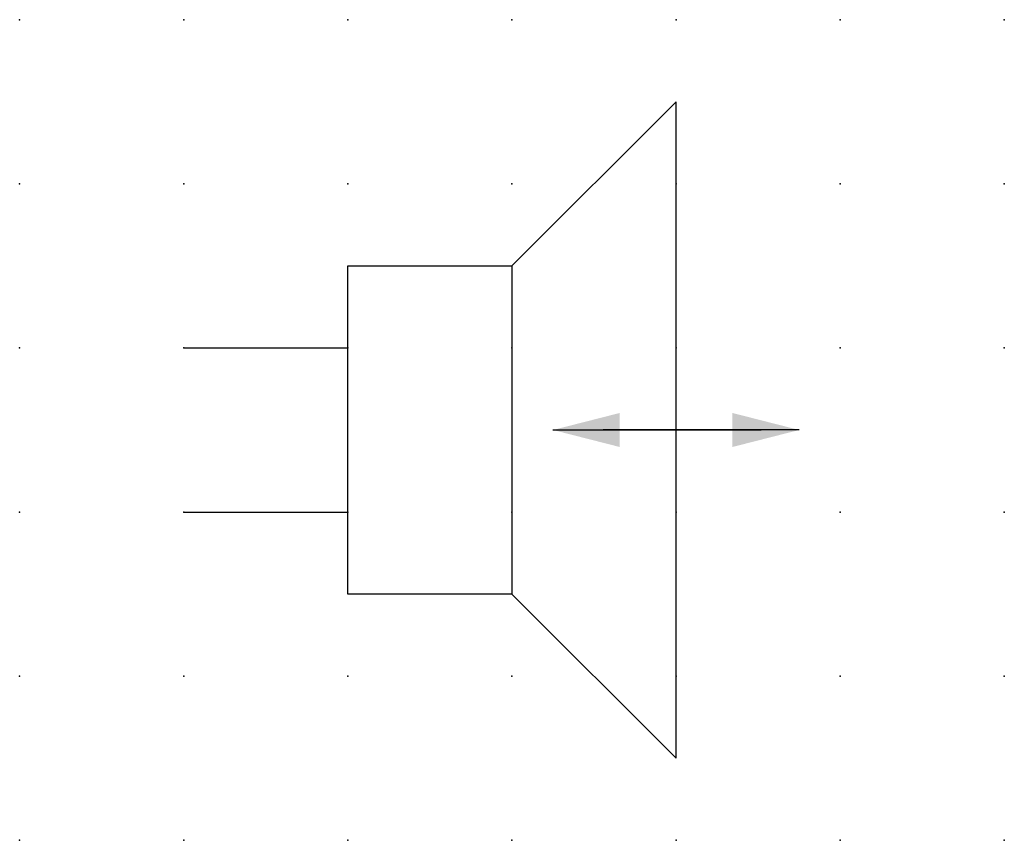
# Model space of a CAD drawing. Extents: x 0.8 to 39.3, y -27.5 to 6.2.
import ezdxf

# ---------------------------------------------------------------- set-up
doc = ezdxf.new("R2010")
doc.units = 0
doc.header["$PDSIZE"] = -2
doc.layers.get('0').update_dxf_attribs({"color": 9, "linetype": 'CONTINUOUS', "plot": 0})
doc.layers.add('00.9 GRID -025', color=1, linetype='CONTINUOUS', plot=False)
doc.layers.add('01.2-CONTINUOUS-025', color=2, linetype='CONTINUOUS')
doc.styles.add('Latin-2-5', font='ISOCP.SHX', dxfattribs={"height": 2.5})
doc.dimstyles.new('ISO129 TC10', dxfattribs={"dimscale": 0, "dimtxt": 2.5, "dimasz": 2, "dimexe": 1.5, "dimexo": 0, "dimgap": 1, "dimtad": 1, "dimdsep": 46, "dimlunit": 6, "dimtxsty": 'Latin-2-5', "dimblk": 'FL30°iso129', "dimcen": 1.75, "dimclrd": 256, "dimclre": 256, "dimclrt": 2, "dimaunit": 1, "dimadec": 0, "dimazin": 0, "dimtfac": 2.5, "dimtmove": 0, "dimatfit": 0, "dimldrblk": 'FL30°iso129', "dimfxl": 1, "dimtolj": 1, "dimtzin": 0, "dimlwd": -1, "dimlwe": -1, "dimarcsym": 0})

# ---------------------------------------------------------------- blocks, each defined once
blk = doc.blocks.new('*U6')
blk.add_point((0, 0))
blk = doc.blocks.new('*U8')
at = {"layer": '00.9 GRID -025', "color": 0, "linetype": 'ByBlock', "lineweight": -2, "transparency": 16777216}
for p in [(0, 12.5), (2.5, 12.5), (5, 12.5), (7.5, 12.5), (10, 12.5), (12.5, 12.5), (15, 12.5), (0, 10), (2.5, 10), (5, 10), (7.5, 10), (10, 10), (12.5, 10), (15, 10), (0, 7.5), (2.5, 7.5), (5, 7.5), (7.5, 7.5), (10, 7.5), (12.5, 7.5), (15, 7.5), (0, 5), (2.5, 5), (5, 5), (7.5, 5), (10, 5), (12.5, 5), (15, 5), (0, 2.5), (2.5, 2.5), (5, 2.5), (7.5, 2.5), (10, 2.5), (12.5, 2.5), (15, 2.5), (0, 0), (2.5, 0), (5, 0), (7.5, 0), (10, 0), (12.5, 0), (15, 0)]:
    blk.add_blockref('*U6', p, dxfattribs=at)
blk = doc.blocks.new('FL30°iso129')
blk.add_hatch(color=256).paths.add_polyline_path([(0, 0), (-1.016, 0.259), (-1.016, -0.259)])

msp = doc.modelspace()

# ---------------------------------------------------------------- linework, layer by layer
at = {"layer": '01.2-CONTINUOUS-025'}
for p, q in [((34.34, -16.229), (31.84, -18.729)), ((34.34, -26.229), (34.34, -16.229)), ((29.34, -23.729), (29.34, -18.729)), ((29.34, -18.729), (31.84, -18.729)), ((31.84, -18.729), (31.84, -23.729)), ((26.84, -19.979), (29.34, -19.979)), ((26.84, -22.479), (29.34, -22.479)), ((31.84, -23.729), (29.34, -23.729)), ((31.84, -23.729), (34.34, -26.229))]:
    msp.add_line(p, q, dxfattribs=at)

# ---------------------------------------------------------------- block references
at = {"layer": '00.9 GRID -025'}
msp.add_blockref('*U8', (24.34, -27.479), dxfattribs=at)

# ---------------------------------------------------------------- leaders
at = {"layer": '01.2-CONTINUOUS-025'}
for points in [[(32.465, -21.229), (35.635, -21.229)], [(36.215, -21.229), (33.23, -21.229)]]:
    msp.add_leader(points, dimstyle='ISO129 TC10', override={"dimscale": 1, "dimasz": 1}, dxfattribs=at)

doc.saveas('drawing.dxf')
